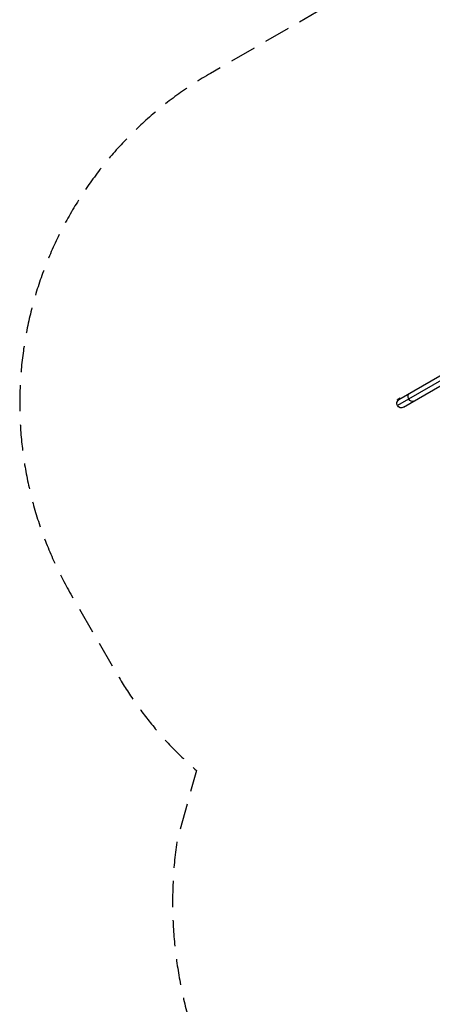
# Model space of a CAD drawing. Units: millimetres. Extents: x -8073 to 6235, y -9029 to 6764.
# Drawn here: x -8073 to -6070, y -2879 to 1906 of the extents above; entities that cross this region are included whole.
import ezdxf

# ---------------------------------------------------------------- set-up
doc = ezdxf.new("R2010")
doc.units = ezdxf.units.MM
doc.header["$LTSCALE"] = 20
doc.linetypes.add('HIDDEN', pattern=[9.525, 6.35, -3.175])
doc.layers.add('2d', color=230, linetype='Continuous')
doc.layers.add('CSA-Safetyzone', color=63, linetype='HIDDEN')

msp = doc.modelspace()

# ---------------------------------------------------------------- linework, layer by layer
at = {"layer": '2d'}
for p, q in [((-4460.5, 1056.9), (-6239, 30.1)), ((-4473.7, 1073.8), (-6231.2, 59)), ((-6210, 22.3), (-4452.5, 1037.1)), ((-6227.8, 66.1), (-6239, 59.6)), ((-6236.5, 55.3), (-6239, 59.6)), ((-6236.5, 55.3), (-6235.2, 56)), ((-6225.6, 62.3), (-6227.8, 66.1))]:
    msp.add_line(p, q, dxfattribs=at)
at = {"layer": '2d', "extrusion": (0, 0, -1)}
msp.add_arc((6220.6, 40.7), 21.2, 240, 60, dxfattribs=at)
for start_param, end_param in [(1.570796, 3.141593), (0, 1.570796)]:
    msp.add_ellipse((-6169.9, 70), major_axis=(10.6, -18.4), ratio=0.707107, start_param=start_param, end_param=end_param, dxfattribs=at)
at = {"layer": 'CSA-Safetyzone', "flags": 128}
msp.add_lwpolyline([(2406, -2169.6, 0.310576), (4331.4, -1256.4, 0.459997), (6185.5, 916.3), (6185.5, 1414.5, 0.002494), (6188.3, 1433.1, 0.056454), (6234.7, 1842.4), (6234.7, 3734.4, 0.166439), (5850.7, 4856, 0.03984), (5747.5, 5388.5, 0.238459), (4634.7, 6608.9, 0.183576), (2949.9, 6609.3, 0.184287), (1975.5, 5741.8, 0.021004), (1819.1, 5719.4), (1425.9, 5719.4, 0.340624), (-618.7, 4674.5, 0.205834), (-1318.3, 3364, 0.092093), (-1944.4, 3049.6, 0.02919), (-2168.3, 3228.2), (-2595, 4516.3, 0.443091), (-5101.3, 5625.6), (-5510.6, 5444.1, 0.444361), (-6366.6, 2834.9), (-6138.1, 2435.2, 0.048561), (-6322.1, 2120.6), (-7146.6, 1644.6, 0.414221), (-7824.5, -885.4), (-7599.5, -1275, 0.082311), (-7214.9, -1743), (-7310.4, -2091.4, 0.87482), (-3296.9, -3207.1), (-3204.3, -2861.4, 0.010063), (-3132.3, -2884.5, 0.24965), (-1559.6, -3624.5), (120.7, -6534.8, 0.414214), (2620.7, -7204.6), (3055, -6953.9, 0.414214), (3724.8, -4453.9), (2406, -2169.6)], format="xyb", close=True, dxfattribs=at)

doc.saveas('drawing.dxf')
